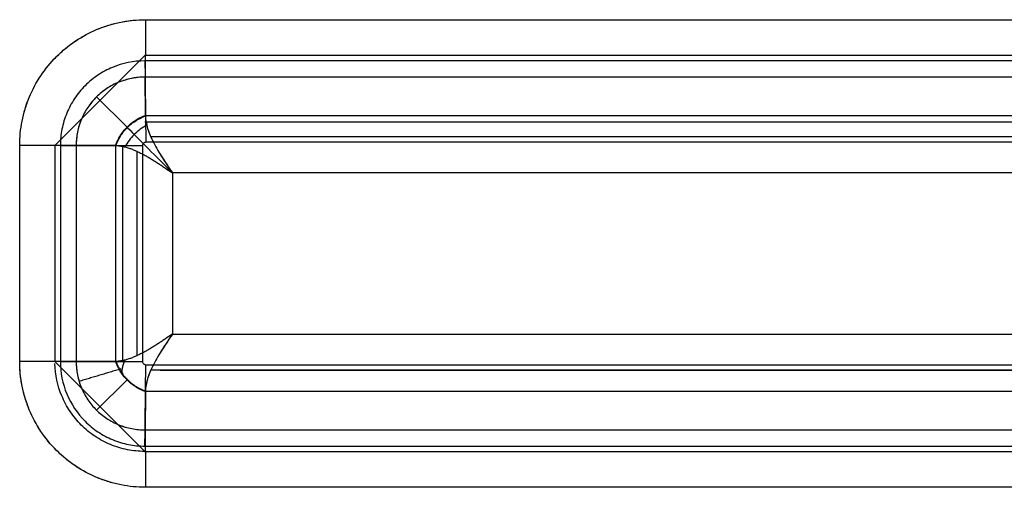
# Model space of a CAD drawing. Units: millimetres. Extents: x -1303 to 197, y -233 to 267.
# Drawn here: x -154 to -127, y -72 to -59 of the extents above; entities that cross this region are included whole.
import ezdxf

# ---------------------------------------------------------------- set-up
doc = ezdxf.new("R2010")
doc.units = ezdxf.units.MM

msp = doc.modelspace()

# ---------------------------------------------------------------- linework, layer by layer
for p, q in [((-150.568, -58.767, -11.76), (150.873, -58.767, -7.551)), ((-150.568, -58.767, -11.76), (150.873, -58.767, -7.551)), ((-150.568, -58.767, -11.76), (150.873, -58.767, -7.551)), ((-150.586, -59.764, -11.795), (-153.085, -62.264, -11.795)), ((150.855, -59.764, -7.551), (-150.586, -59.764, -11.76)), ((150.857, -59.912, -8.351), (-150.584, -59.912, -12.56)), ((-150.568, -61.425, -9.556), (-150.579, -60.364, -10.964)), ((150.862, -60.364, -6.755), (-150.579, -60.364, -10.964)), ((150.862, -60.364, -6.755), (-150.579, -60.364, -10.964)), ((-150.568, -61.425, -9.556), (-150.579, -60.364, -10.964)), ((-151.928, -60.909, -10.259), (-151.079, -61.749, -9.133)), ((-150.568, -61.425, -9.556), (150.873, -61.425, -5.347)), ((-150.568, -61.425, -9.556), (150.873, -61.425, -5.347)), ((150.878, -61.618, -5.127), (-150.584, -61.618, -9.336)), ((150.708, -62.025, -4.553), (-150.421, -62.025, -8.758)), ((-154.065, -68.264, -11.809), (-154.065, -62.264, -11.809)), ((-154.065, -68.264, -11.809), (-154.065, -62.264, -11.809)), ((-154.065, -68.264, -11.809), (-154.065, -62.264, -11.809)), ((-153.085, -62.264, -11.795), (-153.085, -68.264, -11.795)), ((-152.935, -62.264, -12.593), (-150.651, -62.264, -9.561)), ((-152.935, -62.264, -12.593), (-152.935, -68.264, -12.593)), ((-151.398, -62.264, -9.557), (-152.496, -62.264, -11.013)), ((-152.496, -62.264, -11.013), (-152.496, -68.264, -11.013)), ((-151.398, -62.264, -9.557), (-152.496, -62.264, -11.013)), ((-152.496, -62.264, -11.013), (-152.496, -68.264, -11.013)), ((-151.39, -68.264, -9.546), (-151.39, -62.264, -9.546)), ((-151.39, -68.264, -9.546), (-151.39, -62.264, -9.546)), ((-151.207, -62.259, -9.335), (-151.207, -68.269, -9.335)), ((-150.481, -62.353, -9.392), (-150.689, -62.151, -8.982)), ((-150.651, -62.264, -9.561), (-150.651, -68.264, -9.561)), ((150.881, -62.173, -5.351), (-150.56, -62.173, -9.56)), ((-150.801, -68.102, -8.763), (-150.801, -62.426, -8.763)), ((-149.821, -63.022, -8.75), (-149.821, -67.506, -8.75)), ((150.103, -63.022, -4.562), (-149.821, -63.022, -8.75)), ((150.103, -63.022, -4.562), (-149.821, -63.022, -8.75)), ((-149.821, -63.022, -8.75), (-149.821, -67.506, -8.75)), ((-149.821, -63.022, -8.75), (-149.821, -67.506, -8.75)), ((150.103, -63.022, -4.562), (-149.821, -63.022, -8.75)), ((-149.821, -67.506, -8.75), (150.103, -67.506, -4.562)), ((-149.821, -67.506, -8.75), (150.103, -67.506, -4.562)), ((-149.821, -67.506, -8.75), (150.103, -67.506, -4.562)), ((-153.085, -68.264, -11.76), (-150.586, -70.764, -11.76)), ((-151.398, -68.264, -9.557), (-152.496, -68.264, -11.013)), ((-151.398, -68.264, -9.557), (-152.496, -68.264, -11.013)), ((-150.56, -68.355, -9.56), (150.881, -68.355, -5.351)), ((150.708, -68.503, -4.553), (-150.421, -68.503, -8.758)), ((-150.156, -68.503, -8.754), (150.797, -68.503, -4.552)), ((-151.079, -68.779, -9.133), (-151.928, -69.619, -10.259)), ((-150.568, -69.103, -9.556), (-150.579, -70.164, -10.964)), ((-150.568, -69.103, -9.556), (-150.579, -70.164, -10.964)), ((-150.568, -69.103, -9.556), (-150.579, -70.164, -10.964)), ((150.873, -69.103, -5.347), (-150.568, -69.103, -9.556)), ((150.873, -69.103, -5.347), (-150.568, -69.103, -9.556)), ((150.873, -69.103, -5.347), (-150.568, -69.103, -9.556)), ((-150.579, -70.164, -10.964), (150.862, -70.164, -6.755)), ((-150.579, -70.164, -10.964), (150.862, -70.164, -6.755)), ((-150.579, -70.164, -10.964), (150.862, -70.164, -6.755)), ((-150.595, -70.764, -11.76), (150.855, -70.764, -7.551)), ((-150.586, -70.764, -11.76), (150.855, -70.764, -7.551)), ((-150.584, -70.616, -12.56), (150.857, -70.616, -8.351)), ((150.873, -71.761, -7.551), (-150.568, -71.761, -11.76)), ((150.873, -71.761, -7.551), (-150.568, -71.761, -11.76)), ((150.873, -71.761, -7.551), (-150.568, -71.761, -11.76))]:
    msp.add_line(p, q)
at = {"extrusion": (-0.999903, -4.76281e-14, -0.013962)}
msp.add_arc((58.767, -7.657, 150.718), 2, 270, 322.9958, dxfattribs=at)
msp.add_arc((58.767, -7.657, 150.718), 2, 270, 322.9958, dxfattribs=at)
msp.add_arc((58.767, -7.657, 150.718), 2, 270, 322.9958, dxfattribs=at)
at = {"extrusion": (0, 1, 0)}
for centre in [(154.093, -9.809, -62.264), (154.093, -9.809, -62.264), (154.093, -9.809, -62.264), (154.093, -9.809, -68.264), (154.093, -9.809, -68.264), (154.093, -9.809, -68.264)]:
    msp.add_arc(centre, 2, 217, 269.2, dxfattribs=at)
at = {"extrusion": (-0.999903, -5.12991e-10, -0.013962)}
msp.add_arc((71.761, -7.657, 150.718), 2, 217.0042, 270, dxfattribs=at)
msp.add_arc((71.761, -7.657, 150.718), 2, 217.0042, 270, dxfattribs=at)
msp.add_arc((71.761, -7.657, 150.718), 2, 217.0042, 270, dxfattribs=at)
at = {"extrusion": (0.798636, -3.9443e-31, -0.601815)}
msp.add_ellipse((-152.324, -63.022, -10.785), major_axis=(-1.523, 0, -2.021), ratio=0.790155, start_param=2.480648, end_param=2.487837, dxfattribs=at)
at = {"extrusion": (0.707038, 0.707107, 0.009873)}
msp.add_ellipse((-149.793, -63.022, -10.749), major_axis=(2, -2, 0.028), ratio=0.707107, start_param=4.031314, end_param=4.712397, dxfattribs=at)
at = {"extrusion": (0.798636, 5.91646e-31, -0.601815)}
msp.add_ellipse((-152.324, -67.506, -10.785), major_axis=(1.523, 0, 2.021), ratio=0.790155, start_param=0.653756, end_param=0.660944, dxfattribs=at)
for points, knots in [([(-154.065, -62.264, -11.809), (-154.065, -62.033, -11.809), (-154.042, -61.806, -11.809), (-153.954, -61.361, -11.807), (-153.888, -61.14, -11.806), (-153.712, -60.715, -11.804), (-153.604, -60.514, -11.802), (-153.351, -60.135, -11.799), (-153.204, -59.954, -11.797), (-152.881, -59.631, -11.792), (-152.705, -59.486, -11.79), (-152.324, -59.231, -11.785), (-152.12, -59.122, -11.782), (-151.489, -58.86, -11.773), (-151.03, -58.767, -11.767), (-150.568, -58.767, -11.76)], [0, 0, 0, 0, 0.125, 0.125, 0.25, 0.25, 0.375, 0.375, 0.5, 0.5, 0.625, 0.625, 0.75, 0.75, 1, 1, 1, 1]), ([(-154.065, -62.264, -11.809), (-154.065, -62.148, -11.809), (-154.059, -62.034, -11.809), (-154.037, -61.807, -11.809), (-154.003, -61.582, -11.808), (-153.948, -61.362, -11.807), (-153.899, -61.198, -11.807), (-153.881, -61.143, -11.806), (-153.842, -61.035, -11.806), (-153.822, -60.981, -11.806), (-153.756, -60.821, -11.805), (-153.658, -60.615, -11.803), (-153.541, -60.419, -11.802), (-153.414, -60.229, -11.8), (-153.346, -60.137, -11.799), (-153.255, -60.026, -11.798), (-153.237, -60.004, -11.797), (-153.199, -59.96, -11.797), (-153.142, -59.895, -11.796), (-153.083, -59.833, -11.795), (-152.962, -59.712, -11.794), (-152.793, -59.559, -11.791), (-152.61, -59.423, -11.789), (-152.467, -59.327, -11.787), (-152.419, -59.296, -11.786), (-152.345, -59.252, -11.785), (-152.32, -59.237, -11.785), (-152.269, -59.209, -11.784), (-152.244, -59.195, -11.783), (-152.118, -59.127, -11.782), (-151.911, -59.029, -11.779), (-151.697, -58.952, -11.776), (-151.479, -58.886, -11.773), (-151.368, -58.858, -11.771), (-151.226, -58.829, -11.769), (-151.198, -58.824, -11.769), (-151.141, -58.814, -11.768), (-151.056, -58.8, -11.767), (-150.97, -58.79, -11.766), (-150.799, -58.773, -11.763), (-150.684, -58.767, -11.762), (-150.568, -58.767, -11.76)], [0, 0, 0, 0, 0.0625, 0.0625, 0.125, 0.1875, 0.1875, 0.21875, 0.21875, 0.25, 0.25, 0.3125, 0.375, 0.375, 0.4375, 0.4375, 0.453125, 0.453125, 0.46875, 0.5, 0.5, 0.5625, 0.625, 0.625, 0.65625, 0.65625, 0.671875, 0.671875, 0.6875, 0.6875, 0.75, 0.8125, 0.8125, 0.875, 0.875, 0.890625, 0.890625, 0.90625, 0.9375, 0.9375, 1, 1, 1, 1]), ([(-154.065, -62.264, -11.809), (-154.065, -62.148, -11.809), (-154.059, -62.034, -11.809), (-154.037, -61.807, -11.809), (-154.003, -61.582, -11.808), (-153.948, -61.362, -11.807), (-153.899, -61.198, -11.807), (-153.881, -61.143, -11.806), (-153.842, -61.035, -11.806), (-153.822, -60.981, -11.806), (-153.756, -60.821, -11.805), (-153.658, -60.615, -11.803), (-153.541, -60.419, -11.802), (-153.414, -60.229, -11.8), (-153.346, -60.137, -11.799), (-153.255, -60.026, -11.798), (-153.237, -60.004, -11.797), (-153.199, -59.96, -11.797), (-153.142, -59.895, -11.796), (-153.083, -59.833, -11.795), (-152.962, -59.712, -11.794), (-152.793, -59.559, -11.791), (-152.61, -59.423, -11.789), (-152.467, -59.327, -11.787), (-152.419, -59.296, -11.786), (-152.345, -59.252, -11.785), (-152.32, -59.237, -11.785), (-152.269, -59.209, -11.784), (-152.244, -59.195, -11.783), (-152.118, -59.127, -11.782), (-151.911, -59.029, -11.779), (-151.697, -58.952, -11.776), (-151.479, -58.886, -11.773), (-151.368, -58.858, -11.771), (-151.226, -58.829, -11.769), (-151.198, -58.824, -11.769), (-151.141, -58.814, -11.768), (-151.056, -58.8, -11.767), (-150.97, -58.79, -11.766), (-150.799, -58.773, -11.763), (-150.684, -58.767, -11.762), (-150.568, -58.767, -11.76)], [0, 0, 0, 0, 0.0625, 0.0625, 0.125, 0.1875, 0.1875, 0.21875, 0.21875, 0.25, 0.25, 0.3125, 0.375, 0.375, 0.4375, 0.4375, 0.453125, 0.453125, 0.46875, 0.5, 0.5, 0.5625, 0.625, 0.625, 0.65625, 0.65625, 0.671875, 0.671875, 0.6875, 0.6875, 0.75, 0.8125, 0.8125, 0.875, 0.875, 0.890625, 0.890625, 0.90625, 0.9375, 0.9375, 1, 1, 1, 1]), ([(-150.584, -59.912, -12.56), (-150.895, -59.912, -12.565), (-151.203, -59.975, -12.569), (-151.627, -60.151, -12.575), (-151.764, -60.224, -12.577), (-152.02, -60.396, -12.58), (-152.139, -60.493, -12.582), (-152.355, -60.71, -12.585), (-152.455, -60.831, -12.586), (-152.625, -61.087, -12.589), (-152.697, -61.222, -12.59), (-152.815, -61.506, -12.591), (-152.86, -61.656, -12.592), (-152.92, -61.956, -12.593), (-152.935, -62.109, -12.593), (-152.935, -62.264, -12.593)], [0, 0, 0, 0, 0.25, 0.25, 0.375, 0.375, 0.5, 0.5, 0.625, 0.625, 0.75, 0.75, 0.875, 0.875, 1, 1, 1, 1]), ([(-150.579, -60.364, -10.964), (-150.831, -60.362, -10.97), (-151.083, -60.411, -10.977), (-151.428, -60.551, -10.986), (-151.54, -60.611, -10.988), (-151.749, -60.749, -10.994), (-151.845, -60.827, -10.996), (-152.023, -61.003, -11.001), (-152.104, -61.101, -11.003), (-152.242, -61.308, -11.006), (-152.302, -61.418, -11.008), (-152.446, -61.766, -11.012), (-152.496, -62.013, -11.013), (-152.496, -62.264, -11.013)], [0, 0, 0, 0, 0.25, 0.25, 0.375, 0.375, 0.5, 0.5, 0.625, 0.625, 0.75, 0.75, 1, 1, 1, 1]), ([(-150.579, -60.364, -10.964), (-150.587, -60.364, -10.964), (-150.595, -60.364, -10.964), (-150.611, -60.364, -10.965), (-150.635, -60.364, -10.965), (-150.69, -60.366, -10.967), (-150.768, -60.371, -10.969), (-150.83, -60.378, -10.97), (-150.893, -60.387, -10.972), (-150.924, -60.392, -10.973), (-151.016, -60.41, -10.975), (-151.138, -60.44, -10.978), (-151.255, -60.481, -10.981), (-151.371, -60.528, -10.984), (-151.427, -60.554, -10.986), (-151.51, -60.598, -10.988), (-151.538, -60.614, -10.988), (-151.592, -60.646, -10.99), (-151.619, -60.663, -10.99), (-151.697, -60.714, -10.992), (-151.797, -60.788, -10.995), (-151.89, -60.871, -10.997), (-151.956, -60.937, -10.999), (-151.978, -60.96, -11), (-152.02, -61.006, -11.001), (-152.041, -61.03, -11.001), (-152.101, -61.103, -11.003), (-152.176, -61.203, -11.005), (-152.24, -61.31, -11.006), (-152.299, -61.42, -11.008), (-152.326, -61.476, -11.008), (-152.362, -61.563, -11.009), (-152.373, -61.593, -11.01), (-152.395, -61.652, -11.01), (-152.404, -61.681, -11.01), (-152.432, -61.771, -11.011), (-152.462, -61.892, -11.012), (-152.48, -62.014, -11.012), (-152.489, -62.107, -11.013), (-152.493, -62.154, -11.013), (-152.495, -62.209, -11.013), (-152.495, -62.232, -11.013), (-152.496, -62.248, -11.013), (-152.496, -62.256, -11.013), (-152.496, -62.264, -11.013)], [0, 0, 0, 0, 0.007813, 0.007813, 0.015625, 0.03125, 0.0625, 0.09375, 0.09375, 0.125, 0.125, 0.1875, 0.25, 0.25, 0.3125, 0.3125, 0.34375, 0.34375, 0.375, 0.375, 0.4375, 0.5, 0.5, 0.53125, 0.53125, 0.5625, 0.5625, 0.625, 0.6875, 0.6875, 0.75, 0.75, 0.78125, 0.78125, 0.8125, 0.8125, 0.875, 0.9375, 0.9375, 0.96875, 0.984375, 0.992187, 0.992187, 1, 1, 1, 1]), ([(-151.398, -62.264, -9.557), (-151.387, -62.233, -9.542), (-151.363, -62.172, -9.514), (-151.321, -62.082, -9.479), (-151.263, -61.979, -9.446), (-151.185, -61.866, -9.42), (-151.082, -61.747, -9.41), (-150.964, -61.642, -9.42), (-150.838, -61.553, -9.449), (-150.705, -61.479, -9.494), (-150.614, -61.443, -9.535), (-150.568, -61.425, -9.556)], [0, 0, 0, 0, 0.08623, 0.169329, 0.250132, 0.376176, 0.500053, 0.623481, 0.749972, 0.871752, 1, 1, 1, 1]), ([(-151.39, -62.264, -9.546), (-151.358, -62.176, -9.503), (-151.316, -62.087, -9.466), (-151.21, -61.917, -9.415), (-151.146, -61.835, -9.4), (-151, -61.688, -9.398), (-150.918, -61.624, -9.41), (-150.746, -61.518, -9.458), (-150.657, -61.475, -9.492), (-150.568, -61.442, -9.534)], [0, 0, 0, 0, 0.25, 0.25, 0.5, 0.5, 0.75, 0.75, 1, 1, 1, 1]), ([(-151.39, -62.264, -9.546), (-151.358, -62.176, -9.503), (-151.316, -62.087, -9.466), (-151.21, -61.917, -9.415), (-151.146, -61.835, -9.4), (-151, -61.688, -9.398), (-150.918, -61.624, -9.41), (-150.746, -61.518, -9.458), (-150.657, -61.475, -9.492), (-150.568, -61.442, -9.534)], [0, 0, 0, 0, 0.25, 0.25, 0.5, 0.5, 0.75, 0.75, 1, 1, 1, 1]), ([(-150.568, -61.442, -9.534), (-150.568, -61.493, -9.468), (-150.558, -61.604, -9.342), (-150.514, -61.789, -9.178), (-150.44, -61.987, -9.041), (-150.343, -62.192, -8.933), (-150.227, -62.399, -8.851), (-150.098, -62.607, -8.793), (-149.984, -62.779, -8.765), (-149.891, -62.918, -8.752), (-149.844, -62.987, -8.75), (-149.821, -63.022, -8.75)], [0, 0, 0, 0, 0.125, 0.25, 0.375, 0.5, 0.625, 0.75, 0.875, 0.9375, 1, 1, 1, 1]), ([(-150.568, -61.442, -9.534), (-150.566, -61.496, -9.469), (-150.56, -61.603, -9.341), (-150.514, -61.788, -9.179), (-150.441, -61.986, -9.042), (-150.312, -62.258, -8.897), (-150.143, -62.538, -8.804), (-149.992, -62.767, -8.767), (-149.899, -62.906, -8.753), (-149.853, -62.975, -8.751), (-149.821, -63.022, -8.75)], [0, 0, 0, 0, 0.125318, 0.250456, 0.371682, 0.500122, 0.749769, 0.87548, 0.914684, 1, 1, 1, 1]), ([(-150.568, -61.442, -9.534), (-150.566, -61.496, -9.469), (-150.56, -61.603, -9.341), (-150.514, -61.788, -9.179), (-150.441, -61.986, -9.042), (-150.312, -62.258, -8.897), (-150.143, -62.538, -8.804), (-149.992, -62.767, -8.767), (-149.899, -62.906, -8.753), (-149.853, -62.975, -8.751), (-149.821, -63.022, -8.75)], [0, 0, 0, 0, 0.125318, 0.250456, 0.371682, 0.500122, 0.749769, 0.87548, 0.914684, 1, 1, 1, 1]), ([(-150.536, -61.694, -9.264), (-150.597, -61.729, -9.235), (-150.714, -61.807, -9.191), (-150.883, -61.954, -9.165), (-151.029, -62.124, -9.191), (-151.105, -62.241, -9.238), (-151.137, -62.302, -9.269)], [0, 0, 0, 0, 0.251072, 0.50138, 0.75131, 1, 1, 1, 1]), ([(-151.39, -62.264, -9.546), (-151.375, -62.264, -9.526), (-151.36, -62.265, -9.507), (-151.33, -62.267, -9.469), (-151.315, -62.269, -9.451), (-151.268, -62.274, -9.398), (-151.237, -62.279, -9.365), (-151.173, -62.293, -9.302), (-151.141, -62.3, -9.271), (-151.075, -62.319, -9.213), (-151.041, -62.33, -9.186), (-150.99, -62.348, -9.147), (-150.974, -62.353, -9.135), (-150.941, -62.366, -9.112), (-150.925, -62.372, -9.1), (-150.875, -62.392, -9.067), (-150.842, -62.407, -9.046), (-150.774, -62.438, -9.006), (-150.74, -62.454, -8.987), (-150.671, -62.489, -8.952), (-150.637, -62.507, -8.936), (-150.586, -62.535, -8.913), (-150.57, -62.544, -8.906), (-150.537, -62.562, -8.893), (-150.52, -62.572, -8.886), (-150.471, -62.6, -8.867), (-150.438, -62.62, -8.856), (-150.371, -62.66, -8.835), (-150.338, -62.681, -8.825), (-150.272, -62.723, -8.807), (-150.238, -62.744, -8.799), (-150.173, -62.786, -8.786), (-150.141, -62.808, -8.78), (-150.077, -62.85, -8.769), (-150.044, -62.872, -8.765), (-149.948, -62.936, -8.754), (-149.884, -62.98, -8.751), (-149.821, -63.022, -8.75)], [0, 0, 0, 0, 0.03455, 0.03455, 0.069099, 0.069099, 0.138198, 0.138198, 0.207297, 0.207297, 0.276397, 0.276397, 0.30786, 0.30786, 0.339323, 0.339323, 0.402249, 0.402249, 0.465176, 0.465176, 0.528102, 0.528102, 0.558161, 0.558161, 0.58822, 0.58822, 0.648338, 0.648338, 0.708456, 0.708456, 0.768574, 0.768574, 0.82643, 0.82643, 0.884287, 0.884287, 1, 1, 1, 1]), ([(-151.39, -62.264, -9.546), (-151.375, -62.264, -9.526), (-151.36, -62.265, -9.507), (-151.33, -62.267, -9.469), (-151.315, -62.269, -9.451), (-151.268, -62.274, -9.398), (-151.237, -62.279, -9.365), (-151.173, -62.293, -9.302), (-151.141, -62.3, -9.271), (-151.075, -62.319, -9.213), (-151.041, -62.33, -9.186), (-150.99, -62.348, -9.147), (-150.974, -62.353, -9.135), (-150.941, -62.366, -9.112), (-150.925, -62.372, -9.1), (-150.875, -62.392, -9.067), (-150.842, -62.407, -9.046), (-150.774, -62.438, -9.006), (-150.74, -62.454, -8.987), (-150.671, -62.489, -8.952), (-150.637, -62.507, -8.936), (-150.586, -62.535, -8.913), (-150.57, -62.544, -8.906), (-150.537, -62.562, -8.893), (-150.52, -62.572, -8.886), (-150.471, -62.6, -8.867), (-150.438, -62.62, -8.856), (-150.371, -62.66, -8.835), (-150.338, -62.681, -8.825), (-150.272, -62.723, -8.807), (-150.238, -62.744, -8.799), (-150.173, -62.786, -8.786), (-150.141, -62.808, -8.78), (-150.077, -62.85, -8.769), (-150.044, -62.872, -8.765), (-149.948, -62.936, -8.754), (-149.884, -62.98, -8.751), (-149.821, -63.022, -8.75)], [0, 0, 0, 0, 0.03455, 0.03455, 0.069099, 0.069099, 0.138198, 0.138198, 0.207297, 0.207297, 0.276397, 0.276397, 0.30786, 0.30786, 0.339323, 0.339323, 0.402249, 0.402249, 0.465176, 0.465176, 0.528102, 0.528102, 0.558161, 0.558161, 0.58822, 0.58822, 0.648338, 0.648338, 0.708456, 0.708456, 0.768574, 0.768574, 0.82643, 0.82643, 0.884287, 0.884287, 1, 1, 1, 1]), ([(-151.39, -62.264, -9.546), (-151.375, -62.264, -9.526), (-151.36, -62.265, -9.507), (-151.33, -62.267, -9.469), (-151.315, -62.269, -9.451), (-151.268, -62.274, -9.398), (-151.237, -62.279, -9.365), (-151.173, -62.293, -9.302), (-151.141, -62.3, -9.271), (-151.075, -62.319, -9.213), (-151.041, -62.33, -9.186), (-150.99, -62.348, -9.147), (-150.974, -62.353, -9.135), (-150.941, -62.366, -9.112), (-150.925, -62.372, -9.1), (-150.875, -62.392, -9.067), (-150.842, -62.407, -9.046), (-150.774, -62.438, -9.006), (-150.74, -62.454, -8.987), (-150.671, -62.489, -8.952), (-150.637, -62.507, -8.936), (-150.586, -62.535, -8.913), (-150.57, -62.544, -8.906), (-150.537, -62.562, -8.893), (-150.52, -62.572, -8.886), (-150.471, -62.6, -8.867), (-150.438, -62.62, -8.856), (-150.371, -62.66, -8.835), (-150.338, -62.681, -8.825), (-150.272, -62.723, -8.807), (-150.238, -62.744, -8.799), (-150.173, -62.786, -8.786), (-150.141, -62.808, -8.78), (-150.077, -62.85, -8.769), (-150.044, -62.872, -8.765), (-149.948, -62.936, -8.754), (-149.884, -62.98, -8.751), (-149.821, -63.022, -8.75)], [0, 0, 0, 0, 0.03455, 0.03455, 0.069099, 0.069099, 0.138198, 0.138198, 0.207297, 0.207297, 0.276397, 0.276397, 0.30786, 0.30786, 0.339323, 0.339323, 0.402249, 0.402249, 0.465176, 0.465176, 0.528102, 0.528102, 0.558161, 0.558161, 0.58822, 0.58822, 0.648338, 0.648338, 0.708456, 0.708456, 0.768574, 0.768574, 0.82643, 0.82643, 0.884287, 0.884287, 1, 1, 1, 1]), ([(-150.56, -62.173, -9.56), (-150.567, -62.173, -9.56), (-150.573, -62.174, -9.56), (-150.59, -62.177, -9.56), (-150.599, -62.181, -9.561), (-150.616, -62.192, -9.561), (-150.624, -62.199, -9.561), (-150.637, -62.215, -9.561), (-150.642, -62.224, -9.561), (-150.649, -62.243, -9.561), (-150.651, -62.254, -9.561), (-150.651, -62.264, -9.561)], [0, 0, 0, 0, 0.135988, 0.135988, 0.349682, 0.349682, 0.565986, 0.565986, 0.783221, 0.783221, 1, 1, 1, 1]), ([(-149.821, -67.506, -8.75), (-149.884, -67.548, -8.751), (-149.948, -67.592, -8.754), (-150.044, -67.656, -8.765), (-150.077, -67.678, -8.769), (-150.141, -67.72, -8.78), (-150.173, -67.742, -8.786), (-150.238, -67.784, -8.799), (-150.272, -67.805, -8.807), (-150.338, -67.847, -8.825), (-150.371, -67.868, -8.835), (-150.438, -67.908, -8.856), (-150.471, -67.928, -8.867), (-150.52, -67.956, -8.886), (-150.537, -67.966, -8.893), (-150.57, -67.984, -8.906), (-150.586, -67.993, -8.913), (-150.637, -68.021, -8.936), (-150.671, -68.039, -8.952), (-150.74, -68.074, -8.987), (-150.774, -68.09, -9.006), (-150.842, -68.121, -9.046), (-150.875, -68.136, -9.067), (-150.925, -68.156, -9.1), (-150.941, -68.162, -9.112), (-150.974, -68.175, -9.135), (-150.99, -68.18, -9.147), (-151.041, -68.198, -9.186), (-151.075, -68.209, -9.213), (-151.141, -68.228, -9.271), (-151.173, -68.235, -9.302), (-151.237, -68.249, -9.365), (-151.268, -68.254, -9.398), (-151.315, -68.259, -9.451), (-151.33, -68.261, -9.469), (-151.36, -68.263, -9.507), (-151.375, -68.264, -9.526), (-151.39, -68.264, -9.546)], [0, 0, 0, 0, 0.115713, 0.115713, 0.17357, 0.17357, 0.231426, 0.231426, 0.291544, 0.291544, 0.351662, 0.351662, 0.41178, 0.41178, 0.441839, 0.441839, 0.471898, 0.471898, 0.534824, 0.534824, 0.597751, 0.597751, 0.660677, 0.660677, 0.69214, 0.69214, 0.723603, 0.723603, 0.792703, 0.792703, 0.861802, 0.861802, 0.930901, 0.930901, 0.96545, 0.96545, 1, 1, 1, 1]), ([(-149.821, -67.506, -8.75), (-149.884, -67.548, -8.751), (-149.948, -67.592, -8.754), (-150.044, -67.656, -8.765), (-150.077, -67.678, -8.769), (-150.141, -67.72, -8.78), (-150.173, -67.742, -8.786), (-150.238, -67.784, -8.799), (-150.272, -67.805, -8.807), (-150.338, -67.847, -8.825), (-150.371, -67.868, -8.835), (-150.438, -67.908, -8.856), (-150.471, -67.928, -8.867), (-150.52, -67.956, -8.886), (-150.537, -67.966, -8.893), (-150.57, -67.984, -8.906), (-150.586, -67.993, -8.913), (-150.637, -68.021, -8.936), (-150.671, -68.039, -8.952), (-150.74, -68.074, -8.987), (-150.774, -68.09, -9.006), (-150.842, -68.121, -9.046), (-150.875, -68.136, -9.067), (-150.925, -68.156, -9.1), (-150.941, -68.162, -9.112), (-150.974, -68.175, -9.135), (-150.99, -68.18, -9.147), (-151.041, -68.198, -9.186), (-151.075, -68.209, -9.213), (-151.141, -68.228, -9.271), (-151.173, -68.235, -9.302), (-151.237, -68.249, -9.365), (-151.268, -68.254, -9.398), (-151.315, -68.259, -9.451), (-151.33, -68.261, -9.469), (-151.36, -68.263, -9.507), (-151.375, -68.264, -9.526), (-151.39, -68.264, -9.546)], [0, 0, 0, 0, 0.115713, 0.115713, 0.17357, 0.17357, 0.231426, 0.231426, 0.291544, 0.291544, 0.351662, 0.351662, 0.41178, 0.41178, 0.441839, 0.441839, 0.471898, 0.471898, 0.534824, 0.534824, 0.597751, 0.597751, 0.660677, 0.660677, 0.69214, 0.69214, 0.723603, 0.723603, 0.792703, 0.792703, 0.861802, 0.861802, 0.930901, 0.930901, 0.96545, 0.96545, 1, 1, 1, 1]), ([(-149.821, -67.506, -8.75), (-149.884, -67.548, -8.751), (-149.948, -67.592, -8.754), (-150.044, -67.656, -8.765), (-150.077, -67.678, -8.769), (-150.141, -67.72, -8.78), (-150.173, -67.742, -8.786), (-150.238, -67.784, -8.799), (-150.272, -67.805, -8.807), (-150.338, -67.847, -8.825), (-150.371, -67.868, -8.835), (-150.438, -67.908, -8.856), (-150.471, -67.928, -8.867), (-150.52, -67.956, -8.886), (-150.537, -67.966, -8.893), (-150.57, -67.984, -8.906), (-150.586, -67.993, -8.913), (-150.637, -68.021, -8.936), (-150.671, -68.039, -8.952), (-150.74, -68.074, -8.987), (-150.774, -68.09, -9.006), (-150.842, -68.121, -9.046), (-150.875, -68.136, -9.067), (-150.925, -68.156, -9.1), (-150.941, -68.162, -9.112), (-150.974, -68.175, -9.135), (-150.99, -68.18, -9.147), (-151.041, -68.198, -9.186), (-151.075, -68.209, -9.213), (-151.141, -68.228, -9.271), (-151.173, -68.235, -9.302), (-151.237, -68.249, -9.365), (-151.268, -68.254, -9.398), (-151.315, -68.259, -9.451), (-151.33, -68.261, -9.469), (-151.36, -68.263, -9.507), (-151.375, -68.264, -9.526), (-151.39, -68.264, -9.546)], [0, 0, 0, 0, 0.115713, 0.115713, 0.17357, 0.17357, 0.231426, 0.231426, 0.291544, 0.291544, 0.351662, 0.351662, 0.41178, 0.41178, 0.441839, 0.441839, 0.471898, 0.471898, 0.534824, 0.534824, 0.597751, 0.597751, 0.660677, 0.660677, 0.69214, 0.69214, 0.723603, 0.723603, 0.792703, 0.792703, 0.861802, 0.861802, 0.930901, 0.930901, 0.96545, 0.96545, 1, 1, 1, 1]), ([(-149.821, -67.506, -8.75), (-149.844, -67.541, -8.75), (-149.891, -67.61, -8.752), (-149.984, -67.749, -8.765), (-150.098, -67.921, -8.793), (-150.227, -68.129, -8.851), (-150.343, -68.336, -8.933), (-150.44, -68.541, -9.041), (-150.514, -68.739, -9.178), (-150.558, -68.924, -9.342), (-150.568, -69.035, -9.468), (-150.568, -69.086, -9.534)], [0, 0, 0, 0, 0.0625, 0.125, 0.25, 0.375, 0.5, 0.625, 0.75, 0.875, 1, 1, 1, 1]), ([(-149.821, -67.506, -8.75), (-149.853, -67.553, -8.751), (-149.899, -67.622, -8.753), (-149.992, -67.761, -8.767), (-150.143, -67.99, -8.805), (-150.312, -68.27, -8.897), (-150.441, -68.542, -9.042), (-150.502, -68.707, -9.156), (-150.536, -68.831, -9.259), (-150.555, -68.921, -9.345), (-150.566, -69.007, -9.436), (-150.568, -69.06, -9.501), (-150.568, -69.086, -9.534)], [0, 0, 0, 0, 0.085287, 0.124492, 0.250174, 0.499764, 0.628153, 0.749373, 0.812063, 0.874584, 0.937157, 1, 1, 1, 1]), ([(-149.821, -67.506, -8.75), (-149.853, -67.553, -8.751), (-149.899, -67.622, -8.753), (-149.992, -67.761, -8.767), (-150.143, -67.99, -8.805), (-150.312, -68.27, -8.897), (-150.441, -68.542, -9.042), (-150.502, -68.707, -9.156), (-150.536, -68.831, -9.259), (-150.555, -68.921, -9.345), (-150.566, -69.007, -9.436), (-150.568, -69.06, -9.501), (-150.568, -69.086, -9.534)], [0, 0, 0, 0, 0.085287, 0.124492, 0.250174, 0.499764, 0.628153, 0.749373, 0.812063, 0.874584, 0.937157, 1, 1, 1, 1]), ([(-150.568, -71.761, -11.76), (-150.799, -71.761, -11.763), (-151.026, -71.738, -11.766), (-151.472, -71.65, -11.773), (-151.692, -71.583, -11.776), (-152.117, -71.408, -11.782), (-152.318, -71.3, -11.785), (-152.698, -71.047, -11.79), (-152.878, -70.9, -11.792), (-153.201, -70.577, -11.797), (-153.346, -70.401, -11.799), (-153.601, -70.02, -11.802), (-153.71, -69.816, -11.804), (-153.972, -69.184, -11.808), (-154.065, -68.726, -11.809), (-154.065, -68.264, -11.809)], [0, 0, 0, 0, 0.125, 0.125, 0.25, 0.25, 0.375, 0.375, 0.5, 0.5, 0.625, 0.625, 0.75, 0.75, 1, 1, 1, 1]), ([(-150.568, -71.761, -11.76), (-150.684, -71.761, -11.762), (-150.798, -71.755, -11.763), (-151.025, -71.733, -11.766), (-151.25, -71.699, -11.77), (-151.471, -71.644, -11.773), (-151.635, -71.595, -11.775), (-151.689, -71.577, -11.776), (-151.771, -71.548, -11.777), (-151.798, -71.538, -11.777), (-151.852, -71.517, -11.778), (-151.985, -71.464, -11.78), (-152.218, -71.354, -11.783), (-152.413, -71.237, -11.786), (-152.603, -71.11, -11.788), (-152.695, -71.042, -11.79), (-152.806, -70.951, -11.791), (-152.828, -70.932, -11.792), (-152.872, -70.895, -11.792), (-152.937, -70.838, -11.793), (-152.999, -70.779, -11.794), (-153.12, -70.657, -11.796), (-153.273, -70.489, -11.798), (-153.409, -70.306, -11.8), (-153.505, -70.163, -11.801), (-153.536, -70.114, -11.802), (-153.58, -70.04, -11.802), (-153.595, -70.015, -11.802), (-153.623, -69.965, -11.803), (-153.637, -69.94, -11.803), (-153.705, -69.814, -11.804), (-153.803, -69.607, -11.805), (-153.88, -69.393, -11.806), (-153.946, -69.175, -11.807), (-153.974, -69.063, -11.808), (-154.008, -68.894, -11.808), (-154.018, -68.837, -11.808), (-154.035, -68.723, -11.808), (-154.042, -68.666, -11.809), (-154.059, -68.494, -11.809), (-154.065, -68.379, -11.809), (-154.065, -68.264, -11.809)], [0, 0, 0, 0, 0.0625, 0.0625, 0.125, 0.1875, 0.1875, 0.21875, 0.21875, 0.234375, 0.234375, 0.25, 0.3125, 0.375, 0.375, 0.4375, 0.4375, 0.453125, 0.453125, 0.46875, 0.5, 0.5, 0.5625, 0.625, 0.625, 0.65625, 0.65625, 0.671875, 0.671875, 0.6875, 0.6875, 0.75, 0.8125, 0.8125, 0.875, 0.875, 0.90625, 0.90625, 0.9375, 0.9375, 1, 1, 1, 1]), ([(-150.568, -71.761, -11.76), (-150.684, -71.761, -11.762), (-150.798, -71.755, -11.763), (-151.025, -71.733, -11.766), (-151.25, -71.699, -11.77), (-151.471, -71.644, -11.773), (-151.635, -71.595, -11.775), (-151.689, -71.577, -11.776), (-151.771, -71.548, -11.777), (-151.798, -71.538, -11.777), (-151.852, -71.517, -11.778), (-151.985, -71.464, -11.78), (-152.218, -71.354, -11.783), (-152.413, -71.237, -11.786), (-152.603, -71.11, -11.788), (-152.695, -71.042, -11.79), (-152.806, -70.951, -11.791), (-152.828, -70.932, -11.792), (-152.872, -70.895, -11.792), (-152.937, -70.838, -11.793), (-152.999, -70.779, -11.794), (-153.12, -70.657, -11.796), (-153.273, -70.489, -11.798), (-153.409, -70.306, -11.8), (-153.505, -70.163, -11.801), (-153.536, -70.114, -11.802), (-153.58, -70.04, -11.802), (-153.595, -70.015, -11.802), (-153.623, -69.965, -11.803), (-153.637, -69.94, -11.803), (-153.705, -69.814, -11.804), (-153.803, -69.607, -11.805), (-153.88, -69.393, -11.806), (-153.946, -69.175, -11.807), (-153.974, -69.063, -11.808), (-154.008, -68.894, -11.808), (-154.018, -68.837, -11.808), (-154.035, -68.723, -11.808), (-154.042, -68.666, -11.809), (-154.059, -68.494, -11.809), (-154.065, -68.379, -11.809), (-154.065, -68.264, -11.809)], [0, 0, 0, 0, 0.0625, 0.0625, 0.125, 0.1875, 0.1875, 0.21875, 0.21875, 0.234375, 0.234375, 0.25, 0.3125, 0.375, 0.375, 0.4375, 0.4375, 0.453125, 0.453125, 0.46875, 0.5, 0.5, 0.5625, 0.625, 0.625, 0.65625, 0.65625, 0.671875, 0.671875, 0.6875, 0.6875, 0.75, 0.8125, 0.8125, 0.875, 0.875, 0.90625, 0.90625, 0.9375, 0.9375, 1, 1, 1, 1]), ([(-150.595, -70.764, -11.76), (-150.757, -70.763, -11.763), (-150.916, -70.747, -11.765), (-151.233, -70.684, -11.769), (-151.391, -70.636, -11.772), (-151.694, -70.511, -11.776), (-151.837, -70.434, -11.778), (-152.109, -70.253, -11.782), (-152.238, -70.147, -11.783), (-152.468, -69.917, -11.787), (-152.571, -69.791, -11.788), (-152.754, -69.518, -11.791), (-152.832, -69.373, -11.792), (-153.012, -68.94, -11.794), (-153.077, -68.632, -11.795), (-153.085, -68.322, -11.795)], [0, 0, 0, 0, 0.124818, 0.124818, 0.251976, 0.251976, 0.379134, 0.379134, 0.506292, 0.506292, 0.63345, 0.63345, 0.760608, 0.760608, 1, 1, 1, 1]), ([(-152.935, -68.264, -12.593), (-152.935, -68.574, -12.593), (-152.873, -68.883, -12.592), (-152.638, -69.448, -12.589), (-152.463, -69.71, -12.587), (-152.138, -70.036, -12.582), (-152.017, -70.135, -12.58), (-151.761, -70.305, -12.577), (-151.626, -70.377, -12.575), (-151.342, -70.495, -12.571), (-151.193, -70.54, -12.569), (-150.892, -70.6, -12.565), (-150.74, -70.616, -12.562), (-150.584, -70.616, -12.56)], [0, 0, 0, 0, 0.25, 0.25, 0.5, 0.5, 0.625, 0.625, 0.75, 0.75, 0.875, 0.875, 1, 1, 1, 1]), ([(-152.496, -68.264, -11.013), (-152.496, -68.515, -11.013), (-152.445, -68.767, -11.011), (-152.301, -69.111, -11.008), (-152.241, -69.223, -11.006), (-152.101, -69.43, -11.003), (-152.021, -69.526, -11.001), (-151.844, -69.702, -10.996), (-151.745, -69.782, -10.994), (-151.537, -69.919, -10.988), (-151.427, -69.977, -10.986), (-151.078, -70.119, -10.977), (-150.831, -70.166, -10.97), (-150.579, -70.164, -10.964)], [0, 0, 0, 0, 0.25, 0.25, 0.375, 0.375, 0.5, 0.5, 0.625, 0.625, 0.75, 0.75, 1, 1, 1, 1]), ([(-152.496, -68.264, -11.013), (-152.496, -68.272, -11.013), (-152.496, -68.28, -11.013), (-152.495, -68.296, -11.013), (-152.495, -68.319, -11.013), (-152.493, -68.374, -11.013), (-152.489, -68.421, -11.013), (-152.48, -68.515, -11.012), (-152.471, -68.577, -11.012), (-152.446, -68.701, -11.011), (-152.415, -68.822, -11.011), (-152.373, -68.939, -11.01), (-152.325, -69.054, -11.008), (-152.298, -69.11, -11.008), (-152.253, -69.193, -11.007), (-152.238, -69.22, -11.006), (-152.205, -69.274, -11.005), (-152.188, -69.301, -11.005), (-152.136, -69.378, -11.004), (-152.061, -69.478, -11.002), (-151.977, -69.57, -11), (-151.911, -69.636, -10.998), (-151.888, -69.657, -10.997), (-151.841, -69.699, -10.996), (-151.817, -69.72, -10.996), (-151.744, -69.779, -10.994), (-151.643, -69.853, -10.991), (-151.482, -69.948, -10.987), (-151.369, -70.001, -10.984), (-151.282, -70.036, -10.982), (-151.252, -70.047, -10.981), (-151.193, -70.068, -10.98), (-151.163, -70.078, -10.979), (-151.073, -70.104, -10.977), (-150.952, -70.133, -10.973), (-150.829, -70.151, -10.97), (-150.736, -70.159, -10.968), (-150.689, -70.162, -10.967), (-150.635, -70.164, -10.965), (-150.611, -70.164, -10.965), (-150.595, -70.164, -10.964), (-150.587, -70.164, -10.964), (-150.579, -70.164, -10.964)], [0, 0, 0, 0, 0.007813, 0.007813, 0.015625, 0.03125, 0.0625, 0.0625, 0.125, 0.125, 0.1875, 0.25, 0.25, 0.3125, 0.3125, 0.34375, 0.34375, 0.375, 0.375, 0.4375, 0.5, 0.5, 0.53125, 0.53125, 0.5625, 0.5625, 0.625, 0.6875, 0.75, 0.75, 0.78125, 0.78125, 0.8125, 0.8125, 0.875, 0.9375, 0.9375, 0.96875, 0.984375, 0.992187, 0.992187, 1, 1, 1, 1]), ([(-152.496, -68.264, -11.013), (-152.496, -68.272, -11.013), (-152.496, -68.28, -11.013), (-152.495, -68.296, -11.013), (-152.495, -68.319, -11.013), (-152.493, -68.374, -11.013), (-152.489, -68.421, -11.013), (-152.48, -68.515, -11.012), (-152.471, -68.577, -11.012), (-152.446, -68.701, -11.011), (-152.415, -68.822, -11.011), (-152.373, -68.939, -11.01), (-152.325, -69.054, -11.008), (-152.298, -69.11, -11.008), (-152.253, -69.193, -11.007), (-152.238, -69.22, -11.006), (-152.205, -69.274, -11.005), (-152.188, -69.301, -11.005), (-152.136, -69.378, -11.004), (-152.061, -69.478, -11.002), (-151.977, -69.57, -11), (-151.911, -69.636, -10.998), (-151.888, -69.657, -10.997), (-151.841, -69.699, -10.996), (-151.817, -69.72, -10.996), (-151.744, -69.779, -10.994), (-151.643, -69.853, -10.991), (-151.482, -69.948, -10.987), (-151.369, -70.001, -10.984), (-151.282, -70.036, -10.982), (-151.252, -70.047, -10.981), (-151.193, -70.068, -10.98), (-151.163, -70.078, -10.979), (-151.073, -70.104, -10.977), (-150.952, -70.133, -10.973), (-150.829, -70.151, -10.97), (-150.736, -70.159, -10.968), (-150.689, -70.162, -10.967), (-150.635, -70.164, -10.965), (-150.611, -70.164, -10.965), (-150.595, -70.164, -10.964), (-150.587, -70.164, -10.964), (-150.579, -70.164, -10.964)], [0, 0, 0, 0, 0.007813, 0.007813, 0.015625, 0.03125, 0.0625, 0.0625, 0.125, 0.125, 0.1875, 0.25, 0.25, 0.3125, 0.3125, 0.34375, 0.34375, 0.375, 0.375, 0.4375, 0.5, 0.5, 0.53125, 0.53125, 0.5625, 0.5625, 0.625, 0.6875, 0.75, 0.75, 0.78125, 0.78125, 0.8125, 0.8125, 0.875, 0.9375, 0.9375, 0.96875, 0.984375, 0.992187, 0.992187, 1, 1, 1, 1]), ([(-151.39, -68.264, -9.546), (-151.391, -68.264, -9.547), (-151.392, -68.264, -9.548), (-151.394, -68.264, -9.551), (-151.396, -68.264, -9.553), (-151.398, -68.264, -9.556), (-151.398, -68.264, -9.556), (-151.398, -68.264, -9.557)], [0, 0, 0, 0, 0.25, 0.25, 0.875, 0.875, 1, 1, 1, 1]), ([(-150.568, -69.103, -9.556), (-150.599, -69.091, -9.542), (-150.66, -69.067, -9.514), (-150.75, -69.023, -9.479), (-150.852, -68.965, -9.446), (-150.964, -68.886, -9.42), (-151.082, -68.781, -9.41), (-151.185, -68.662, -9.42), (-151.273, -68.535, -9.45), (-151.345, -68.401, -9.495), (-151.38, -68.31, -9.536), (-151.398, -68.264, -9.557)], [0, 0, 0, 0, 0.086367, 0.169463, 0.250131, 0.376584, 0.500052, 0.623889, 0.749971, 0.871904, 1, 1, 1, 1]), ([(-151.39, -68.264, -9.546), (-151.391, -68.264, -9.547), (-151.392, -68.264, -9.548), (-151.394, -68.264, -9.551), (-151.396, -68.264, -9.553), (-151.398, -68.264, -9.556), (-151.398, -68.264, -9.556), (-151.398, -68.264, -9.557)], [0, 0, 0, 0, 0.25, 0.25, 0.875, 0.875, 1, 1, 1, 1]), ([(-150.568, -69.103, -9.556), (-150.599, -69.091, -9.542), (-150.66, -69.067, -9.514), (-150.75, -69.023, -9.479), (-150.852, -68.965, -9.446), (-150.964, -68.886, -9.42), (-151.082, -68.781, -9.41), (-151.185, -68.662, -9.42), (-151.273, -68.535, -9.45), (-151.345, -68.401, -9.495), (-151.38, -68.31, -9.536), (-151.398, -68.264, -9.557)], [0, 0, 0, 0, 0.086367, 0.169463, 0.250131, 0.376584, 0.500052, 0.623889, 0.749971, 0.871904, 1, 1, 1, 1]), ([(-151.39, -68.264, -9.546), (-151.389, -68.267, -9.544), (-151.388, -68.269, -9.543), (-151.38, -68.291, -9.532), (-151.363, -68.333, -9.513), (-151.345, -68.374, -9.495), (-151.313, -68.44, -9.469), (-151.289, -68.483, -9.453), (-151.21, -68.611, -9.415), (-151.146, -68.693, -9.4), (-151, -68.84, -9.398), (-150.918, -68.904, -9.41), (-150.789, -68.984, -9.446), (-150.746, -69.008, -9.46), (-150.679, -69.04, -9.486), (-150.638, -69.059, -9.502), (-150.596, -69.075, -9.521), (-150.574, -69.084, -9.531), (-150.571, -69.085, -9.532), (-150.568, -69.086, -9.534)], [0, 0, 0, 0, 0.007812, 0.007812, 0.0625, 0.125, 0.125, 0.25, 0.25, 0.5, 0.5, 0.75, 0.75, 0.875, 0.875, 0.9375, 0.992188, 0.992188, 1, 1, 1, 1]), ([(-151.39, -68.264, -9.546), (-151.389, -68.267, -9.544), (-151.388, -68.269, -9.543), (-151.38, -68.291, -9.532), (-151.363, -68.333, -9.513), (-151.345, -68.374, -9.495), (-151.313, -68.44, -9.469), (-151.289, -68.483, -9.453), (-151.21, -68.611, -9.415), (-151.146, -68.693, -9.4), (-151, -68.84, -9.398), (-150.918, -68.904, -9.41), (-150.789, -68.984, -9.446), (-150.746, -69.008, -9.46), (-150.679, -69.04, -9.486), (-150.638, -69.059, -9.502), (-150.596, -69.075, -9.521), (-150.574, -69.084, -9.531), (-150.571, -69.085, -9.532), (-150.568, -69.086, -9.534)], [0, 0, 0, 0, 0.007812, 0.007812, 0.0625, 0.125, 0.125, 0.25, 0.25, 0.5, 0.5, 0.75, 0.75, 0.875, 0.875, 0.9375, 0.992188, 0.992188, 1, 1, 1, 1]), ([(-151.39, -68.264, -9.546), (-151.389, -68.267, -9.544), (-151.388, -68.269, -9.543), (-151.38, -68.291, -9.532), (-151.363, -68.333, -9.513), (-151.345, -68.374, -9.495), (-151.313, -68.44, -9.469), (-151.289, -68.483, -9.453), (-151.21, -68.611, -9.415), (-151.146, -68.693, -9.4), (-151, -68.84, -9.398), (-150.918, -68.904, -9.41), (-150.789, -68.984, -9.446), (-150.746, -69.008, -9.46), (-150.679, -69.04, -9.486), (-150.638, -69.059, -9.502), (-150.596, -69.075, -9.521), (-150.574, -69.084, -9.531), (-150.571, -69.085, -9.532), (-150.568, -69.086, -9.534)], [0, 0, 0, 0, 0.007812, 0.007812, 0.0625, 0.125, 0.125, 0.25, 0.25, 0.5, 0.5, 0.75, 0.75, 0.875, 0.875, 0.9375, 0.992188, 0.992188, 1, 1, 1, 1]), ([(-150.651, -68.264, -9.561), (-150.651, -68.271, -9.561), (-150.65, -68.278, -9.561), (-150.646, -68.295, -9.561), (-150.642, -68.304, -9.561), (-150.631, -68.321, -9.561), (-150.624, -68.329, -9.561), (-150.608, -68.341, -9.561), (-150.6, -68.347, -9.561), (-150.581, -68.353, -9.56), (-150.57, -68.355, -9.56), (-150.56, -68.355, -9.56)], [0, 0, 0, 0, 0.147404, 0.147404, 0.361474, 0.361474, 0.575485, 0.575485, 0.787902, 0.787902, 1, 1, 1, 1])]:
    msp.add_open_spline(points, degree=3, knots=knots)
for points, degree in [([(-150.584, -59.912, -12.56), (-150.576, -60.666, -11.56), (-150.568, -61.42, -10.56), (-150.56, -62.173, -9.56)], 3), ([(-151.398, -62.264, -9.557), (-151.382, -62.219, -9.535), (-151.345, -62.128, -9.496), (-151.274, -61.995, -9.45), (-151.186, -61.866, -9.42), (-151.082, -61.747, -9.41), (-150.964, -61.642, -9.42), (-150.836, -61.552, -9.449), (-150.703, -61.479, -9.495), (-150.613, -61.441, -9.535), (-150.568, -61.425, -9.556)], 3), ([(-150.568, -61.425, -9.556), (-150.568, -61.43, -9.549), (-150.568, -61.436, -9.541), (-150.568, -61.442, -9.534)], 3), ([(-150.568, -61.425, -9.556), (-150.568, -61.43, -9.549), (-150.568, -61.436, -9.541), (-150.568, -61.442, -9.534)], 3), ([(-151.39, -62.264, -9.546), (-151.398, -62.264, -9.557)], 1), ([(-151.39, -62.264, -9.546), (-151.398, -62.264, -9.557)], 1), ([(-152.935, -68.264, -12.593), (-152.174, -68.264, -11.583), (-151.412, -68.264, -10.572), (-150.651, -68.264, -9.561)], 3), ([(-150.568, -69.103, -9.556), (-150.613, -69.087, -9.535), (-150.703, -69.049, -9.495), (-150.836, -68.976, -9.449), (-150.964, -68.886, -9.42), (-151.082, -68.781, -9.41), (-151.186, -68.662, -9.42), (-151.274, -68.533, -9.45), (-151.345, -68.4, -9.496), (-151.382, -68.309, -9.535), (-151.398, -68.264, -9.557)], 3), ([(-151.137, -68.226, -9.268), (-151.225, -68.393, -9.341), (-151.229, -68.577, -9.426)], 2), ([(-150.584, -70.616, -12.56), (-150.576, -69.862, -11.56), (-150.568, -69.108, -10.56), (-150.56, -68.355, -9.56)], 3), ([(-151.257, -68.473, -9.41), (-152.42, -68.82, -11.021)], 1), ([(-150.568, -69.086, -9.534), (-150.568, -69.092, -9.541), (-150.568, -69.098, -9.549), (-150.568, -69.103, -9.556)], 3), ([(-150.568, -69.086, -9.534), (-150.568, -69.092, -9.541), (-150.568, -69.098, -9.549), (-150.568, -69.103, -9.556)], 3)]:
    msp.add_open_spline(points, degree=degree)
for points in [[(-150.568, -61.425, -9.556), (-150.568, -61.433, -9.545), (-150.569, -61.442, -9.534)], [(-150.568, -69.086, -9.534), (-150.568, -69.095, -9.545), (-150.568, -69.103, -9.556)]]:
    msp.add_rational_spline(points, [0.500006380443, 0.499993619557, 0.500006380443], degree=2)

doc.saveas('drawing.dxf')
